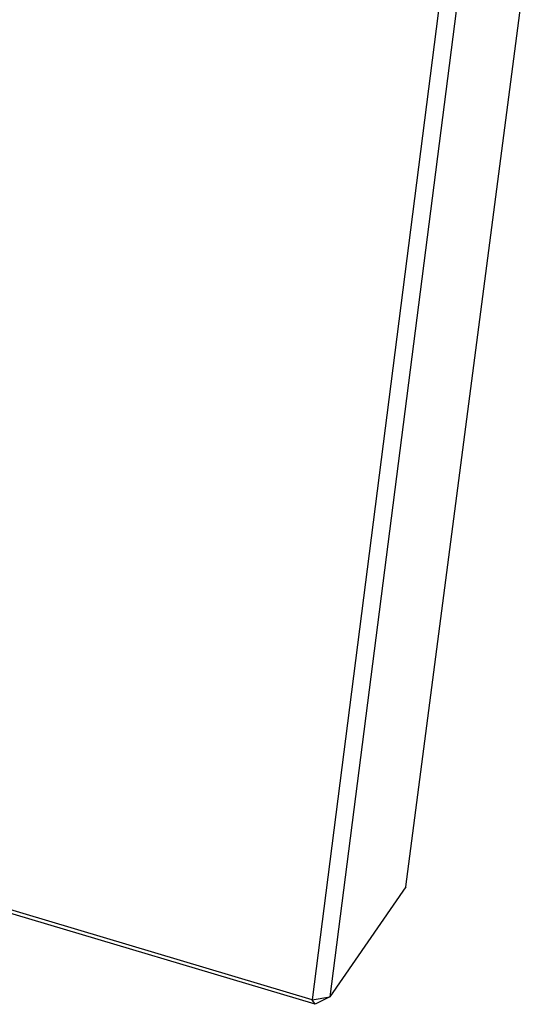
# Model space of a CAD drawing. Units: millimetres. Extents: x -648 to 361, y -144 to 143.
# Drawn here: x -239 to -201, y -144 to -72 of the extents above; entities that cross this region are included whole.
import ezdxf

# ---------------------------------------------------------------- set-up
doc = ezdxf.new("R2010")
doc.units = ezdxf.units.MM
doc.layers.add('Default', color=7, linetype='Continuous', true_color=0xffffff)

msp = doc.modelspace()

# ---------------------------------------------------------------- linework, layer by layer
at = {"layer": 'Default'}
for p, q in [((-210.36, -135.678), (-200.526, -60.495)), ((-210.36, -135.678), (-200.526, -60.495)), ((-216.961, -144.249), (-263.795, -130.286)), ((-216.961, -144.249), (-263.795, -130.286)), ((-210.36, -135.678), (-215.908, -143.714)), ((-210.36, -135.678), (-215.908, -143.714)), ((-215.908, -143.714), (-216.961, -144.249)), ((-215.908, -143.714), (-216.961, -144.249))]:
    msp.add_line(p, q, dxfattribs=at)
at = {"layer": 'Default', "lineweight": -3}
for p, q in [((-207.523, -68.198), (-217.195, -143.921)), ((-206.186, -68.005), (-215.908, -143.714)), ((-217.195, -143.921), (-263.428, -130.142)), ((-217.195, -143.921), (-215.908, -143.714)), ((-216.961, -144.249), (-217.195, -143.921))]:
    msp.add_line(p, q, dxfattribs=at)

doc.saveas('drawing.dxf')
